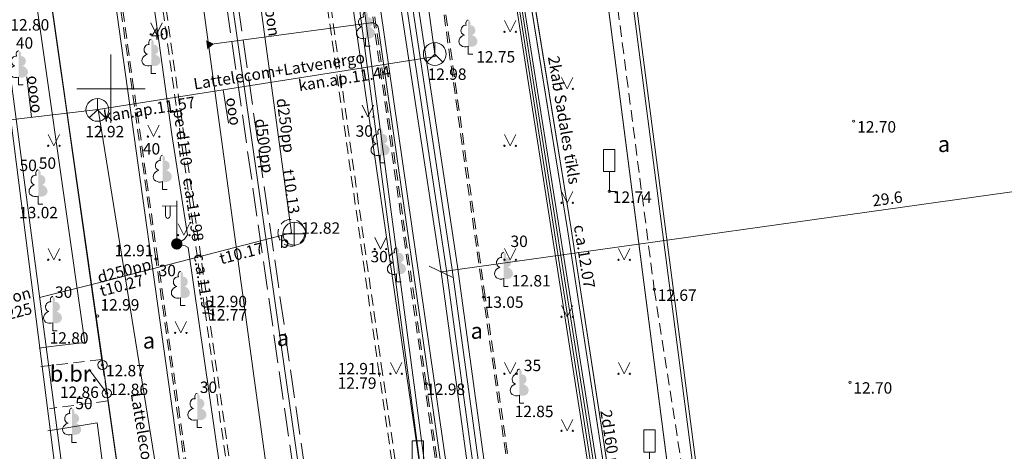
# Model space of a CAD drawing. Units: metres. Extents: x 508746 to 818345, y 213466 to 312759.
# Drawn here: x 509446 to 509489, y 312434 to 312453 of the extents above; entities that cross this region are included whole.
import ezdxf
from ezdxf.enums import TextEntityAlignment as Align

# ---------------------------------------------------------------- set-up
doc = ezdxf.new("R2010")
doc.units = ezdxf.units.M
doc.header["$MEASUREMENT"] = 0
doc.linetypes.add('ADTI_2', pattern=[0.75, 0.5, -0.25])
doc.linetypes.add('ADTI_3', pattern=[1.625, 1.25, -0.375])
for name, color, linetype, lineweight, true_color in [('APGR_SARK_####_####_#', 1, 'Continuous', 20, 0xff0000), ('APGS_ACRL_####_####_#', 7, 'ACRL', 9, 0xfe005e), ('APGS_ACRL_####_TKST_#', 7, 'Continuous', 9, 0xfe005e), ('APGS_ELEM_####_####_#', 7, 'Continuous', 9, 0xfe005e), ('APGS_VADP_ZSPR_####_#', 7, 'APGS_VADP_ZSPR', 9, 0xfe005e), ('APGS_VADP_ZSPR_####_I', 7, 'APGS_VADP_ZSPR', 9, 0xfe005e), ('CELI_CMAL_####_####_#', 7, 'ADTI_2', 9, 0xd200d2), ('CELI_CSEG_####_TKST_#', 7, 'Continuous', 9, 0xd200d2), ('CELI_ELEM_####_####_#', 2, 'Continuous', 9, 0xffff00), ('ELEK_ACRL_####_####_#', 7, 'ACRL', 9, 0x878700), ('ELEK_ACRL_####_TKST_#', 7, 'Continuous', 9, 0x878700), ('ELEK_ELEM_####_####_#', 30, 'Continuous', 9, 0xff7f00), ('ELEK_VADP_NEDR_####_#', 7, 'ELEK_VADP_NEDR', 9, 0xc0c0c0), ('ELEK_VADP_VSPR_####_#', 7, 'ELEK_VADP_VSPR', 9, 0xa0e000), ('ELEK_VADP_VSPR_####_I', 7, 'ELEK_VADP_VSPR', 9, 0xa0e000), ('ELEK_VADP_VSPR_TKST_I', 7, 'Continuous', 9, 0xa0e000), ('GAZE_VADP_VSP2_####_#', 1, 'GAZE_VADP_VSP2', 9, 0xff0000), ('GEOD_ELEM_####_####_#', 7, 'Continuous', 20, 0xff8c00), ('LKAN_VADP_PAST_####_I', 7, 'LKAN_VADP_PAST', 9, 0x965c00), ('LKAN_VADP_PAST_KONT_#', 7, 'ADTI_3', 9, 0x965c00), ('LKAN_VADP_PAST_TKST_I', 7, 'Continuous', 9, 0x965c00), ('NORB_ELEM_####_####_#', 7, 'Continuous', 9, 0xe1e100), ('NORB_ZOGS_BARJ_####_#', 7, 'Continuous', 9, 0xe1e100), ('NORB_ZOGS_ZMET_####_#', 7, 'NORB_ZOGS_ZMET', 9, 0xe1e100), ('RAMI_UZMR_####_####_#', 7, 'RAMI_UZMR', 9, 0xa500a5), ('RELJ_AATZ_####_TKST_#', 7, 'Continuous', 9, 0xffffff), ('RELJ_ELEM_####_####_#', 7, 'Continuous', 20, 0xffffff), ('SAKK_ELEM_####_####_#', 5, 'Continuous', 20, 0x0000ff), ('SAKK_ELEM_####_TKST_#', 5, 'Continuous', 9, 0x0000ff), ('SAKK_IZVK_####_TKST_#', 5, 'Continuous', 9, 0x0000ff), ('SAKK_KKAN_####_####_#', 5, 'SAKK_KKAN', 9, 0x0000ff), ('SAKK_KKAN_####_TKST_#', 5, 'Continuous', 9, 0x0000ff), ('SKAN_DETP_PAST_####_#', 7, 'ADTI_2', 9, 0xb46600), ('SKAN_ELEM_####_####_#', 7, 'Continuous', 9, 0xb46600), ('SKAN_ELEM_PAST_TKST_#', 7, 'Continuous', 9, 0xb46600), ('SKAN_VADP_PAST_####_#', 7, 'SKAN_VADP_PAST', 9, 0xb46600), ('SKAN_VADP_PAST_####_I', 7, 'SKAN_VADP_PAST', 9, 0xb46600), ('SKAN_VADP_PAST_TKST_#', 7, 'Continuous', 9, 0xb46600), ('SKAN_VADP_PAST_TKST_I', 7, 'Continuous', 9, 0xb46600), ('TERT_DIAM_####_TKST_#', 7, 'Continuous', 9, 0x00e100), ('TERT_ELEM_####_####_#', 7, 'Continuous', 9, 0x780000), ('TERT_KRND_####_####_#', 7, 'TERT_KRND', 9, 0x00f000)]:
    doc.layers.add(name, color=color, linetype=linetype, lineweight=lineweight, true_color=true_color)
for name, color, linetype, lineweight in [('Level 33', 7, 'Continuous', 9), ('ROBZ_PROJ_####_####_#', 4, 'ADTI_1', 20), ('ROBZ_UZMR_####_####_#', 4, 'Continuous', 20)]:
    doc.layers.add(name, color=color, linetype=linetype, lineweight=lineweight)
doc.styles.add('Tahoma_05_CB', font='tahoma.ttf', dxfattribs={"height": 0.5})
doc.styles.add('Tahoma_05_LB', font='tahoma.ttf', dxfattribs={"height": 0.5})
doc.styles.add('Tahoma_05_LT', font='tahoma.ttf', dxfattribs={"height": 0.5})
doc.styles.add('Tahoma_07_CC', font='tahoma.ttf', dxfattribs={"height": 0.7})
doc.linetypes.add('ACRL', pattern='A,-0.1,[1,dgnlstyle.shx,S=0.001587,R=0,X=0,Y=0],-0.1', length=0.2)
doc.linetypes.add('ADTI_1', pattern='A,0,-0.05,[108,_LV_TOPO_2012.shx,S=0.1,R=0,X=0,Y=0],-0.6', length=0.65)
doc.linetypes.add('APGS_VADP_ZSPR', pattern='A,2,-0.45,[108,_LV_TOPO_2012.shx,S=0.1,R=0,X=0,Y=0],-0.45,2', length=4.9)
doc.linetypes.add('ELEK_VADP_NEDR', pattern='A,0.1,-0.4,0.1,-0.4,0.1,-0.75,[108,_LV_TOPO_2012.shx,S=0.15,R=0,X=0,Y=0],-0.75,0.1,-0.4,0.1,-0.4', length=3.6)
doc.linetypes.add('ELEK_VADP_VSPR', pattern='A,2,-0.45,[108,_LV_TOPO_2012.shx,S=0.1,R=0,X=0,Y=0],-0.5,[108,_LV_TOPO_2012.shx,S=0.1,R=0,X=0,Y=0],-0.45,2', length=5.4)
doc.linetypes.add('GAZE_VADP_VSP2', pattern='A,1.6,-0.4,1.6,-0.4,1.6,-0.4,[122,_LV_TOPO_2012.shx,S=0,R=0,X=0,Y=0],-0.4,1.6,-0.4,1.6,-0.4', length=10.4)
doc.linetypes.add('LKAN_VADP_PAST', pattern='A,7.5,-0.5,[129,_LV_TOPO_2012.shx,S=0,R=0,X=0,Y=0],-0.5,7.5', length=16)
doc.linetypes.add('NORB_ZOGS_ZMET', pattern='A,1.55,[108,_LV_TOPO_2012.shx,S=0.4,R=0,X=0,Y=0],1.55', length=3.1)
doc.linetypes.add('RAMI_UZMR', pattern='A,2.5,-2.5,2.5,-2.5,[2,dgnlstyle.shx,S=0.032762,R=0,X=0,Y=0],-2.5', length=12.5)
doc.linetypes.add('SAKK_KKAN', pattern='A,5,-0.5,[139,_LV_TOPO_2012.shx,S=0,R=0,X=0,Y=0],-0.5,5', length=11)
doc.linetypes.add('SKAN_VADP_PAST', pattern='A,7.5,-0.3,[125,_LV_TOPO_2012.shx,S=0,R=0,X=0,Y=0],-0.3,7.5', length=15.6)
doc.linetypes.add('TERT_KRND', pattern='A,0,-0.2,[103,_LV_TOPO_2012.shx,S=0.4,R=0,X=0,Y=0],-1.25,[108,_LV_TOPO_2012.shx,S=0.15,R=0,X=0,Y=0],-1.05', length=2.5)

# ---------------------------------------------------------------- blocks, each defined once
blk = doc.blocks.new('PKT')
at = {"layer": 'RELJ_ELEM_####_####_#', "color": 7, "linetype": 'Continuous', "lineweight": 20, "ltscale": 2.8, "true_color": 0xffffff}
blk.add_circle((0, 0), 0.05, dxfattribs=at)
blk = doc.blocks.new('CZIME')
at = {"layer": 'CELI_ELEM_####_####_#', "color": 2, "linetype": 'Continuous', "lineweight": 9, "ltscale": 2.8, "true_color": 0xffff00}
for p, q in [((0.246, 1.847), (-0.254, 1.847)), ((-0.254, 0.878), (-0.254, 1.847)), ((0.246, 0.878), (0.246, 1.847)), ((0.246, 0.878), (-0.254, 0.878)), ((0, 0.878), (0, 0)), ((0, 0), (0.315, 0))]:
    blk.add_line(p, q, dxfattribs=at)
blk = doc.blocks.new('BARJST')
at = {"layer": 'NORB_ELEM_####_####_#', "color": 52, "linetype": 'Continuous', "lineweight": 9, "ltscale": 0.7, "true_color": 0xe1e100}
blk.add_circle((0, 0), 0.202, dxfattribs=at)
blk = doc.blocks.new('APLAMP')
at = {"layer": 'APGS_ELEM_####_####_#', "color": 240, "linetype": 'Continuous', "lineweight": 9, "ltscale": 0.7, "true_color": 0xfe005e}
for p, q in [((0, 0), (0, 1.883)), ((0, 1.667), (-0.635, 1.662)), ((-0.5, 1.663), (-0.5, 1.271)), ((-0.29, 1.665), (-0.29, 1.271))]:
    blk.add_line(p, q, dxfattribs=at)
blk.add_circle((0, 0), 0.09, dxfattribs=at)
at = {"layer": 'APGS_ELEM_####_####_#', "color": 240, "linetype": 'Continuous', "lineweight": 9, "ltscale": 0.7, "true_color": 0xfe005e, "extrusion": (0, 0, -1)}
blk.add_ellipse((-0.395, 1.271), major_axis=(0, -0.151), ratio=0.695971, start_param=4.712389, end_param=7.853982, dxfattribs=at)
blk = doc.blocks.new('APGMST')
at = {"layer": 'APGS_ELEM_####_####_#', "linetype": 'Continuous', "lineweight": 9, "ltscale": 0.7, "true_color": 0xfe005e}
h = blk.add_hatch(color=240, dxfattribs=at)
edge = h.paths.add_edge_path()
edge.add_arc((0, 0), 0.25, 0, 360)
blk = doc.blocks.new('LAPUKO_1')
at = {"layer": 'TERT_ELEM_####_####_#', "linetype": 'Continuous', "lineweight": 9, "ltscale": 0.7}
h = blk.add_hatch(color=92, dxfattribs=at)
edge = h.paths.add_edge_path()
edge.add_line((0, 1.5), (0, 0.347))
edge.add_ellipse((0.09, 0.593), major_axis=(-0.307, 0.095), ratio=0.814445, start_angle=87.7296, end_angle=270)
edge.add_ellipse((0.128, 1.055), major_axis=(0.039, -0.212), ratio=0.861323, start_angle=0, end_angle=180)
edge.add_line((0.09, 1.268), (0.089, 1.269))
edge.add_ellipse((0, 1.35), major_axis=(0, -0.15), ratio=0.707107, start_angle=57.0494, end_angle=179.7836)
at = {"layer": 'TERT_ELEM_####_####_#', "color": 92, "linetype": 'Continuous', "lineweight": 9, "ltscale": 0.7}
for p, q in [((0, 0.347), (0, 0)), ((0, 0), (0.2, 0))]:
    blk.add_line(p, q, dxfattribs=at)
at = {"layer": 'TERT_ELEM_####_####_#', "color": 92, "linetype": 'Continuous', "lineweight": 9, "ltscale": 0.7, "extrusion": (0, 0, -1)}
for centre, major_axis, ratio, start_param, end_param in [((0, 1.35), (0, -0.15), 0.707107, 0.995701, 3.137816), ((-0.128, 1.055), (-0.039, -0.212), 0.861323, 0, 3.141593)]:
    blk.add_ellipse(centre, major_axis=major_axis, ratio=ratio, start_param=start_param, end_param=end_param, dxfattribs=at)
at = {"layer": 'TERT_ELEM_####_####_#', "color": 92, "linetype": 'Continuous', "lineweight": 9, "ltscale": 0.7}
blk.add_ellipse((-0.09, 0.593), major_axis=(0.307, 0.095), ratio=0.814445, start_param=1.570796, end_param=4.752015, dxfattribs=at)
blk = doc.blocks.new('MAURS')
at = {"layer": 'TERT_ELEM_####_####_#', "color": 92, "linetype": 'Continuous', "lineweight": 9, "ltscale": 0.7}
for p, q in [((-0.25, 0.5), (0, 0)), ((0, 0), (0.25, 0.5))]:
    blk.add_line(p, q, dxfattribs=at)
for centre, radius in [((-0.25, 0), 0.028), ((0.25, 0), 0.0263)]:
    blk.add_circle(centre, radius, dxfattribs=at)
blk = doc.blocks.new('MAURS_1')
at = {"layer": 'TERT_ELEM_####_####_#', "color": 92, "linetype": 'Continuous', "lineweight": 9, "ltscale": 0.7}
for p, q in [((-0.25, 0.5), (0, 0)), ((0, 0), (0.25, 0.5))]:
    blk.add_line(p, q, dxfattribs=at)
for centre, radius in [((-0.25, 0), 0.028), ((0.25, 0), 0.0263)]:
    blk.add_circle(centre, radius, dxfattribs=at)
blk = doc.blocks.new('CZIME_1')
at = {"layer": 'CELI_ELEM_####_####_#', "color": 2, "linetype": 'Continuous', "lineweight": 9, "ltscale": 0.7, "true_color": 0xffff00}
for p, q in [((0.246, 1.847), (-0.254, 1.847)), ((-0.254, 0.878), (-0.254, 1.847)), ((0.246, 0.878), (0.246, 1.847)), ((0.246, 0.878), (-0.254, 0.878)), ((0, 0.878), (0, 0)), ((0, 0), (0.315, 0))]:
    blk.add_line(p, q, dxfattribs=at)
blk = doc.blocks.new('KNAKA_1')
at = {"layer": 'SKAN_ELEM_####_####_#', "color": 32, "linetype": 'Continuous', "lineweight": 20, "ltscale": 0.7, "true_color": 0xb46600}
for p, q in [((0, -0.5), (0, 0.5)), ((-0.5, 0), (0.5, 0))]:
    blk.add_line(p, q, dxfattribs=at)
blk.add_circle((0, 0), 0.5, dxfattribs=at)
blk = doc.blocks.new('SKAKA')
at = {"layer": 'SAKK_ELEM_####_####_#', "color": 5, "linetype": 'Continuous', "lineweight": 20, "ltscale": 0.7, "true_color": 0x0000ff}
blk.add_line((0, 0), (0.354, -0.354), dxfattribs=at)
blk.add_lwpolyline([(0, 0.5), (0, 0), (-0.354, -0.354)], dxfattribs=at)
blk.add_circle((0, 0), 0.5, dxfattribs=at)
blk = doc.blocks.new('PKT_1')
at = {"layer": 'RELJ_ELEM_####_####_#', "color": 7, "linetype": 'Continuous', "lineweight": 20, "ltscale": 0.7, "true_color": 0xffffff}
blk.add_circle((0, 0), 0.05, dxfattribs=at)
blk = doc.blocks.new('PKT_2')
at = {"layer": 'RELJ_ELEM_####_####_#', "color": 7, "linetype": 'Continuous', "lineweight": 20, "ltscale": 0.7, "true_color": 0xffffff}
blk.add_circle((0, 0), 0.05, dxfattribs=at)
blk = doc.blocks.new('PKT_3')
at = {"layer": 'RELJ_ELEM_####_####_#', "color": 7, "linetype": 'Continuous', "lineweight": 20, "ltscale": 0.7, "true_color": 0xffffff}
blk.add_circle((0, 0), 0.05, dxfattribs=at)
blk = doc.blocks.new('KRUSTS')
at = {"layer": 'GEOD_ELEM_####_####_#', "color": 7, "linetype": 'Continuous', "lineweight": 9, "ltscale": 0.7, "true_color": 0xffffff}
for p, q in [((0, 1.5), (0, 0)), ((-1.5, 0), (0, 0)), ((0, 0), (0, -1.5)), ((0, 0), (1.5, 0))]:
    blk.add_line(p, q, dxfattribs=at)
blk = doc.blocks.new('ELVGUZM')
at = {"layer": 'ELEK_ELEM_####_####_#', "color": 62, "linetype": 'Continuous', "lineweight": 9, "ltscale": 0.7, "true_color": 0xa0e000}
blk.add_solid([(0.105, 0.2), (0.105, -0.2), (-0.215, 0)], dxfattribs=at)

msp = doc.modelspace()

# ---------------------------------------------------------------- linework, layer by layer
at = {"layer": 'APGR_SARK_####_####_#', "linetype": 'Continuous'}
for p, q in [((509441.171, 312497.353), (509452.683, 312416.627)), ((509469.688, 312469.939), (509502.63, 312214.741))]:
    msp.add_line(p, q, dxfattribs=at)
at = {"layer": 'APGS_ACRL_####_####_#', "flags": 128}
for points in [[(509452.885, 312443.195), (509453.222, 312443.4), (509453.352, 312443.588), (509452.675, 312447.994), (509451.245, 312458.226), (509450.203, 312465.353)], [(509456.274, 312419.534), (509456.568, 312419.859), (509456.662, 312420.333), (509455.837, 312426.285), (509454.786, 312433.303), (509453.377, 312443.039), (509453.25, 312443.116), (509452.885, 312443.195)]]:
    msp.add_lwpolyline(points, dxfattribs=at)
at = {"layer": 'APGS_VADP_ZSPR_####_#', "linetype": 'APGS_VADP_ZSPR'}
for p, q in [((509459.186, 312466.388), (509470.46, 312381.572)), ((509459.385, 312466.406), (509475.882, 312342.323))]:
    msp.add_line(p, q, dxfattribs=at)
at = {"layer": 'APGS_VADP_ZSPR_####_I', "linetype": 'APGS_VADP_ZSPR'}
for points in [[(509452.885, 312443.195), (509453.222, 312443.4), (509453.352, 312443.588), (509452.675, 312447.994), (509451.245, 312458.226), (509450.203, 312465.353)], [(509456.274, 312419.534), (509456.568, 312419.859), (509456.662, 312420.333), (509455.837, 312426.285), (509454.786, 312433.303), (509453.377, 312443.039), (509453.25, 312443.116), (509452.885, 312443.195)]]:
    msp.add_lwpolyline(points, dxfattribs=at)
at = {"layer": 'CELI_CMAL_####_####_#', "linetype": 'ADTI_2'}
for p, q in [((509449.591, 312438.131), (509446.929, 312437.812)), ((509449.863, 312436.311), (509447.298, 312435.968))]:
    msp.add_line(p, q, dxfattribs=at)
for points in [[(509463.961, 312423.304), (509461.908, 312437.517), (509459.113, 312457.303), (509457.305, 312470.212), (509457.242, 312471.184), (509457.274, 312472.153), (509457.438, 312473.112), (509457.696, 312474.066), (509457.951, 312474.829), (509458.457, 312475.633), (509459.037, 312476.305), (509459.742, 312477.001), (509460.46, 312477.663), (509461.075, 312478.139), (509461.917, 312478.551), (509463.85, 312479.013), (509465.374, 312479.32)], [(509448.67, 312479.051), (509451.339, 312460.161), (509454.112, 312440.314), (509457.027, 312419.606), (509456.97, 312418.636), (509456.778, 312417.699), (509456.399, 312416.809), (509456.028, 312416.123), (509455.415, 312415.379), (509454.916, 312414.899), (509454.083, 312414.406), (509453.208, 312413.971), (509452.304, 312413.673), (509451.374, 312413.5), (509449.852, 312413.274)], [(509471.21, 312416.994), (509470.264, 312420.633), (509470.11, 312421.163), (509469.954, 312421.584), (509469.581, 312422.464), (509468.962, 312424.408), (509468.491, 312426.377), (509468.257, 312427.308), (509466.329, 312440.86), (509464.113, 312456.734), (509462.297, 312469.597), (509461.047, 312478.118)], [(509471.293, 312416.991), (509470.341, 312420.654), (509470.186, 312421.188), (509470.028, 312421.614), (509469.656, 312422.492), (509469.039, 312424.429), (509468.569, 312426.396), (509468.336, 312427.323), (509466.408, 312440.871), (509464.192, 312456.745), (509462.376, 312469.608), (509461.121, 312478.162)], [(509456.304, 312424.743), (509455.087, 312424.593), (509454.821, 312424.597), (509454.636, 312424.715), (509454.498, 312424.919), (509454.402, 312425.144), (509451.97, 312442.537), (509449.529, 312459.909), (509447.065, 312477.326)], [(509456.293, 312424.822), (509455.083, 312424.673), (509454.845, 312424.677), (509454.693, 312424.774), (509454.569, 312424.957), (509454.48, 312425.166), (509452.049, 312442.548), (509449.608, 312459.92), (509447.145, 312477.336)], [(509449.161, 312476.651), (509451.488, 312460.182), (509454.261, 312440.335), (509457.178, 312419.612), (509457.119, 312418.616), (509456.922, 312417.654), (509456.534, 312416.744), (509456.153, 312416.039), (509455.525, 312415.277), (509455.007, 312414.779), (509454.155, 312414.274), (509453.265, 312413.832), (509452.341, 312413.527), (509451.399, 312413.352), (509449.889, 312413.128)], [(509463.628, 312425.61), (509464.291, 312425.713), (509464.525, 312425.784), (509464.725, 312425.892), (509464.913, 312426.047), (509465.03, 312426.222), (509465.124, 312426.389), (509465.182, 312426.565), (509465.203, 312426.779), (509465.185, 312426.964), (509465.18, 312427.137), (509463.742, 312437.058), (509460.959, 312456.889), (509459.15, 312469.755), (509458.363, 312475.483)], [(509463.639, 312425.531), (509464.309, 312425.635), (509464.556, 312425.71), (509464.77, 312425.825), (509464.973, 312425.993), (509465.098, 312426.18), (509465.198, 312426.356), (509465.261, 312426.549), (509465.283, 312426.779), (509465.265, 312426.969), (509465.26, 312427.144), (509463.821, 312437.069), (509461.038, 312456.9), (509459.229, 312469.766), (509458.429, 312475.588)], [(509474.477, 312417.035), (509472.502, 312416.791), (509470.276, 312416.882), (509469.529, 312417.035), (509468.566, 312417.344), (509467.678, 312417.781), (509466.842, 312418.32), (509466.082, 312418.964), (509465.414, 312419.708), (509464.845, 312420.527), (509464.394, 312421.37), (509464.025, 312422.308), (509463.813, 312423.277), (509461.76, 312437.496), (509458.964, 312457.282), (509457.156, 312470.197), (509457.092, 312471.182), (509457.124, 312472.168), (509457.291, 312473.144), (509457.552, 312474.109), (509457.814, 312474.894)], [(509470.166, 312467.462), (509471.741, 312457.242), (509473.819, 312441.198), (509475.147, 312432.681), (509475.241, 312428.08), (509475.357, 312425.111)], [(509449.625, 312437.886), (509449.816, 312436.643)]]:
    msp.add_lwpolyline(points, dxfattribs=at)
at = {"layer": 'ELEK_ACRL_####_####_#'}
for p, q in [((509468, 312456.253), (509470.008, 312443.826)), ((509468.164, 312456.284), (509470.173, 312443.852)), ((509470.008, 312443.826), (509472.469, 312427.795)), ((509470.173, 312443.852), (509472.634, 312427.82))]:
    msp.add_line(p, q, dxfattribs=at)
at = {"layer": 'ELEK_VADP_NEDR_####_#', "linetype": 'ELEK_VADP_NEDR'}
for p, q in [((509471.08, 312467.622), (509479.355, 312403.944)), ((509454.304, 312451.941), (509461.399, 312452.894)), ((509461.735, 312452.639), (509472.549, 312376.931))]:
    msp.add_line(p, q, dxfattribs=at)
for points in [[(509467.69, 312405.008), (509460.124, 312456.938)], [(509469.709, 312408.931), (509466.637, 312427.909), (509464.693, 312442.136), (509462.937, 312453.764)]]:
    msp.add_lwpolyline(points, dxfattribs=at)
at = {"layer": 'ELEK_VADP_NEDR_####_#', "linetype": 'ELEK_VADP_NEDR', "extrusion": (0, 0, -1)}
msp.add_arc((-509461.439, 312452.597), 0.3, 82.3467, 171.7846, dxfattribs=at)
at = {"layer": 'ELEK_VADP_VSPR_####_#', "linetype": 'ELEK_VADP_VSPR'}
for p, q in [((509471.212, 312467.645), (509479.517, 312403.865)), ((509448.613, 312465.152), (509453.58, 312429.5)), ((509461.799, 312453.6), (509469.372, 312401.149))]:
    msp.add_line(p, q, dxfattribs=at)
for points in [[(509473.394, 312392.249), (509473.321, 312394.761), (509473.685, 312400.904), (509473.622, 312403.918), (509472.251, 312424.954), (509466.569, 312461.392), (509463.215, 312466.768)], [(509463.308, 312466.826), (509466.668, 312461.406), (509472.383, 312424.972), (509473.754, 312403.938), (509473.817, 312400.922), (509473.452, 312394.779)], [(509463.401, 312466.884), (509466.767, 312461.42), (509472.516, 312424.991), (509473.886, 312403.959), (509473.949, 312400.94), (509473.585, 312394.797)], [(509473.691, 312392.289), (509473.717, 312394.814), (509474.081, 312400.958), (509474.017, 312403.979), (509472.648, 312425.009), (509466.866, 312461.434), (509463.495, 312466.942)], [(509448.133, 312428.735), (509444.732, 312455.432)], [(509469.462, 312408.893), (509466.39, 312427.872), (509464.469, 312441.97), (509462.525, 312454.819)], [(509470.005, 312408.977), (509466.884, 312427.946), (509464.941, 312442.171), (509463.184, 312453.801)], [(509470.203, 312409.007), (509467.131, 312427.983), (509465.188, 312442.207), (509463.432, 312453.838)]]:
    msp.add_lwpolyline(points, dxfattribs=at)
at = {"layer": 'ELEK_VADP_VSPR_####_I', "linetype": 'ELEK_VADP_VSPR'}
for points in [[(509465.705, 312466.966), (509468, 312456.253), (509470.008, 312443.826), (509472.469, 312427.795), (509472.956, 312425.375), (509474.452, 312403.063), (509474.344, 312399.801), (509474.081, 312394.6), (509474.194, 312390.811), (509476.147, 312378.064), (509476.226, 312377.465), (509478.539, 312361.021), (509480.739, 312345.732), (509482.959, 312330.715), (509483.21, 312327.258), (509483.724, 312319.489), (509484.502, 312310.434), (509484.447, 312309.938), (509484.934, 312303.381), (509485.778, 312293.027), (509487.74, 312278.608), (509487.99, 312276.721)], [(509465.918, 312466.962), (509468.164, 312456.284), (509470.173, 312443.852), (509472.634, 312427.82), (509473.084, 312425.542), (509474.599, 312403.074), (509474.536, 312399.598), (509474.279, 312394.627), (509474.386, 312390.839), (509476.346, 312378.09), (509476.424, 312377.491), (509478.73, 312361.049), (509480.931, 312345.759), (509483.058, 312330.728), (509483.408, 312327.284), (509483.923, 312319.514), (509484.7, 312310.473), (509484.646, 312309.962), (509485.034, 312303.393), (509485.9, 312293.044), (509487.928, 312278.633), (509488.178, 312276.75)]]:
    msp.add_lwpolyline(points, dxfattribs=at)
at = {"layer": 'GAZE_VADP_VSP2_####_#', "linetype": 'GAZE_VADP_VSP2'}
msp.add_line((509459.987, 312410.025), (509450.558, 312479.31), dxfattribs=at)
at = {"layer": 'Level 33', "color": 7, "linetype": 'Continuous', "lineweight": 9}
for p, q in [((509464.469, 312441.97), (509493.782, 312446.077)), ((509463.954, 312442.212), (509464.984, 312441.727))]:
    msp.add_line(p, q, dxfattribs=at)
at = {"layer": 'LKAN_VADP_PAST_####_I', "linetype": 'LKAN_VADP_PAST'}
msp.add_line((509458.724, 312429.968), (509453.057, 312469.477), dxfattribs=at)
at = {"layer": 'LKAN_VADP_PAST_KONT_#', "linetype": 'ADTI_3'}
for p, q in [((509458.476, 312429.933), (509452.809, 312469.442)), ((509458.971, 312430.003), (509453.304, 312469.512))]:
    msp.add_line(p, q, dxfattribs=at)
at = {"layer": 'NORB_ZOGS_BARJ_####_#', "linetype": 'Continuous'}
msp.add_line((509449.816, 312436.643), (509449.023, 312437.706), dxfattribs=at)
at = {"layer": 'NORB_ZOGS_ZMET_####_#', "linetype": 'NORB_ZOGS_ZMET'}
for points in [[(509445.778, 312465.102), (509447.485, 312453.111), (509449.625, 312437.886)], [(509449.816, 312436.643), (509452.648, 312416.823), (509449.975, 312416.414)]]:
    msp.add_lwpolyline(points, dxfattribs=at)
at = {"layer": 'RAMI_UZMR_####_####_#', "flags": 128}
msp.add_lwpolyline([(509762.325, 312267.757), (509759.465, 312290.168), (509756.167, 312312.464), (509753.171, 312331.319), (509745.712, 312377.328), (509741.249, 312404.895), (509739.323, 312419.882), (509738.725, 312425.7), (509738.118, 312434.403), (509737.47, 312443.402), (509735.879, 312443.311), (509735.127, 312443.359), (509732.659, 312458.979), (509729.06, 312481.591), (509725.515, 312503.994), (509722.577, 312522.314), (509719.077, 312544.678), (509715.256, 312568.248), (509710.533, 312593.838), (509707.766, 312606.771), (509705.499, 312616.292), (509699.166, 312639.833), (509693.225, 312659.016), (509687.303, 312676.61), (509680.84, 312694.93), (509672.619, 312718.147), (509668.227, 312730.433), (509662, 312750.364), (509658.967, 312749.267), (509637.25, 312743), (509609.788, 312736.612), (509601.943, 312734.713), (509599.889, 312734.04), (509586.481, 312732.498), (509584.474, 312731.955), (509582.372, 312731.209), (509581.361, 312731.063), (509575.605, 312730.391), (509574.031, 312729.972), (509588.876, 312635.4), (509593.169, 312607.136), (509592.581, 312598.467), (509592.318, 312596.577), (509576.764, 312594.524), (509560.536, 312592.217), (509562.125, 312585.345), (509563.255, 312583.971), (509565.822, 312565.134), (509565.128, 312564.538), (509565.776, 312561.357), (509566.533, 312560.518), (509568.382, 312547.131), (509571.037, 312527.33), (509571.731, 312521.053), (509572.041, 312519.93), (509573.651, 312507.95), (509573.288, 312506.906), (509572.453, 312506.154), (509563.281, 312496.646), (509524.352, 312491.766), (509500.04, 312487.152), (509475.759, 312482.769), (509443.886, 312478.394), (509445.299, 312468.405), (509443.123, 312468.152), (509444.888, 312455.793), (509449.588, 312420.257), (509449.617, 312420.056), (509449.969, 312417.821), (509449.989, 312413.341), (509452.31, 312396.46), (509452.987, 312384.509), (509453.544, 312376.147), (509456.392, 312354.337), (509460.907, 312321.988), (509464.535, 312296.166), (509471.038, 312246.539), (509473.489, 312207.502), (509474.627, 312195.115), (509470.355, 312181.053), (509486.481, 312177.191), (509492.801, 312174.539), (509496.471, 312173.748), (509539.819, 312163.645), (509541.043, 312163.623), (509629.45, 312141.631)], dxfattribs=at)
at = {"layer": 'ROBZ_PROJ_####_####_#', "linetype": 'ADTI_1'}
msp.add_lwpolyline([(509467.741, 312508.121), (509472.981, 312470.382), (509469.688, 312469.939), (509505.926, 312189.209), (509480.552, 312195.636), (509472.94, 312248.15), (509464.204, 312311.347), (509458.089, 312355.975), (509458.296, 312356.008), (509455.57, 312376.02), (509454.883, 312380.972), (509452.25, 312399.97), (509452.683, 312416.627), (509441.171, 312497.353), (509440.129, 312504.663)], dxfattribs=at)
at = {"layer": 'ROBZ_UZMR_####_####_#', "linetype": 'Continuous'}
msp.add_lwpolyline([(509653.541, 312152.246), (509641.36, 312155.13), (509616.787, 312160.95), (509505.926, 312189.209), (509469.688, 312469.939), (509472.981, 312470.382), (509596.954, 312486.835), (509583.214, 312581.498)], dxfattribs=at)
at = {"layer": 'SAKK_IZVK_####_TKST_#', "linetype": 'Continuous'}
for p, q in [((509446.304, 312450.525), (509446.51, 312448.752)), ((509454.924, 312449.958), (509455.155, 312448.491))]:
    msp.add_line(p, q, dxfattribs=at)
at = {"layer": 'SAKK_KKAN_####_####_#', "linetype": 'SAKK_KKAN'}
msp.add_line((509464.208, 312451.422), (509460.273, 312480.643), dxfattribs=at)
for points in [[(509449.434, 312449.093), (509464.208, 312451.422)], [(509449.434, 312449.093), (509456.44, 312405.699)]]:
    msp.add_lwpolyline(points, dxfattribs=at)
at = {"layer": 'SAKK_KKAN_####_####_#', "linetype": 'SAKK_KKAN', "flags": 128}
msp.add_lwpolyline([(509449.434, 312449.093), (509445.586, 312448.645)], dxfattribs=at)
at = {"layer": 'SKAN_DETP_PAST_####_#', "linetype": 'ADTI_2'}
msp.add_circle((509457.909, 312443.685), 0.587, dxfattribs=at)
at = {"layer": 'SKAN_VADP_PAST_####_#', "linetype": 'SKAN_VADP_PAST'}
msp.add_line((509449.279, 312441.441), (509446.865, 312440.844), dxfattribs=at)
at = {"layer": 'SKAN_VADP_PAST_####_I', "linetype": 'SKAN_VADP_PAST'}
for points in [[(509457.909, 312443.685), (509455.352, 312462.52)], [(509449.279, 312441.441), (509457.909, 312443.685)]]:
    msp.add_lwpolyline(points, dxfattribs=at)
at = {"layer": 'TERT_KRND_####_####_#', "linetype": 'TERT_KRND', "flags": 128}
for points in [[(509447.359, 312438.689), (509448.851, 312438.873), (509446.154, 312457.864), (509445.745, 312460.751)], [(509446.846, 312438.626), (509447.359, 312438.689)], [(509451.718, 312417.715), (509449.401, 312435.35), (509447.708, 312435.076)], [(509447.708, 312435.076), (509447.238, 312434.999)]]:
    msp.add_lwpolyline(points, dxfattribs=at)

# ---------------------------------------------------------------- block references
at = {"layer": 'APGS_ELEM_####_####_#', "color": 240, "linetype": 'Continuous', "lineweight": 9, "ltscale": 0.7, "true_color": 0xfe005e}
for name in ['APLAMP', 'APGMST']:
    msp.add_blockref(name, (509452.885, 312443.195), dxfattribs=at)
at = {"layer": 'CELI_ELEM_####_####_#', "color": 2, "linetype": 'Continuous', "lineweight": 9, "ltscale": 2.8, "true_color": 0xffff00}
for p in [(509471.849, 312445.496), (509473.611, 312433.187)]:
    msp.add_blockref('CZIME', p, dxfattribs=at)
at = {"layer": 'CELI_ELEM_####_####_#', "color": 2, "linetype": 'Continuous', "lineweight": 9, "ltscale": 0.7, "true_color": 0xffff00}
msp.add_blockref('CZIME_1', (509463.459, 312432.715), dxfattribs=at)
at = {"layer": 'ELEK_ELEM_####_####_#', "color": 62, "linetype": 'Continuous', "lineweight": 9, "ltscale": 0.7, "true_color": 0xa0e000, "rotation": 187.6533140288888}
msp.add_blockref('ELVGUZM', (509454.304, 312451.941), dxfattribs=at)
at = {"layer": 'GEOD_ELEM_####_####_#', "color": 7, "linetype": 'Continuous', "lineweight": 9, "ltscale": 0.7, "true_color": 0xffffff}
msp.add_blockref('KRUSTS', (509450, 312450), dxfattribs=at)
at = {"layer": 'NORB_ELEM_####_####_#', "color": 52, "linetype": 'Continuous', "lineweight": 9, "ltscale": 0.7, "true_color": 0xe1e100}
for p in [(509449.625, 312437.886), (509449.816, 312436.643)]:
    msp.add_blockref('BARJST', p, dxfattribs=at)
at = {"layer": 'RELJ_ELEM_####_####_#', "color": 7, "linetype": 'Continuous', "lineweight": 20, "ltscale": 0.7, "true_color": 0xffffff}
for name, p in [('PKT_2', (509482.562, 312448.58)), ('PKT_2', (509473.819, 312441.198)), ('PKT_2', (509449.42, 312440.039)), ('PKT_2', (509449.625, 312437.886)), ('PKT_1', (509482.394, 312437.128)), ('PKT_2', (509449.816, 312436.643))]:
    msp.add_blockref(name, p, dxfattribs=at)
at = {"layer": 'RELJ_ELEM_####_####_#', "color": 7, "linetype": 'Continuous', "lineweight": 20, "ltscale": 2.8, "true_color": 0xffffff}
msp.add_blockref('PKT', (509471.849, 312445.496), dxfattribs=at)
at = {"layer": 'RELJ_ELEM_####_####_#', "color": 7, "linetype": 'Continuous', "lineweight": 20, "ltscale": 0.7, "true_color": 0xffffff}
for name, p, rotation in [('PKT_2', (509451.97, 312442.537), 97.99821517186471), ('PKT_3', (509466.329, 312440.86), 97.94709459264163), ('PKT_2', (509454.261, 312440.335), 277.9538106925164), ('PKT_3', (509461.76, 312437.496), 98.04332626794422), ('PKT_2', (509463.821, 312437.069), 97.98848171861675)]:
    msp.add_blockref(name, p, dxfattribs=dict(at, rotation=rotation))
at = {"layer": 'SAKK_ELEM_####_####_#', "color": 5, "linetype": 'Continuous', "lineweight": 20, "ltscale": 0.7, "true_color": 0x0000ff}
for p in [(509464.198, 312451.525), (509449.405, 312449.075)]:
    msp.add_blockref('SKAKA', p, dxfattribs=at)
at = {"layer": 'SKAN_ELEM_####_####_#', "color": 32, "linetype": 'Continuous', "lineweight": 20, "ltscale": 0.7, "true_color": 0xb46600}
msp.add_blockref('KNAKA_1', (509458.038, 312443.642), dxfattribs=at)
at = {"layer": 'TERT_ELEM_####_####_#', "color": 92, "linetype": 'Continuous', "lineweight": 9, "ltscale": 0.7, "true_color": 0x00e100}
for name, p in [('LAPUKO_1', (509461.165, 312451.875)), ('MAURS', (509451.993, 312452.388)), ('LAPUKO_1', (509465.659, 312451.516)), ('MAURS_1', (509467.5, 312452.5)), ('LAPUKO_1', (509451.763, 312450.672)), ('LAPUKO_1', (509445.953, 312450.167)), ('MAURS_1', (509470, 312450)), ('MAURS_1', (509461.261, 312448.775)), ('MAURS', (509451.87, 312447.902)), ('LAPUKO_1', (509461.809, 312446.746)), ('MAURS_1', (509447.5, 312447.5)), ('MAURS_1', (509467.5, 312447.5)), ('LAPUKO_1', (509452.262, 312445.581)), ('LAPUKO_1', (509446.813, 312444.946)), ('MAURS_1', (509470, 312445)), ('MAURS', (509453.196, 312443.581)), ('MAURS_1', (509461.812, 312442.972)), ('MAURS_1', (509447.5, 312442.5)), ('LAPUKO_1', (509462.525, 312441.53)), ('MAURS_1', (509467.5, 312442.5)), ('MAURS_1', (509472.5, 312442.5)), ('LAPUKO_1', (509467.219, 312441.328)), ('LAPUKO_1', (509453.054, 312440.488)), ('LAPUKO_1', (509447.447, 312439.387)), ('MAURS_1', (509470, 312440)), ('MAURS', (509453.063, 312439.289)), ('MAURS_1', (509462.5, 312437.5)), ('MAURS_1', (509467.5, 312437.5)), ('LAPUKO_1', (509467.906, 312436.208)), ('MAURS_1', (509472.5, 312437.5)), ('LAPUKO_1', (509453.781, 312435.138)), ('LAPUKO_1', (509448.287, 312434.49)), ('MAURS_1', (509470, 312435))]:
    msp.add_blockref(name, p, dxfattribs=at)

# ---------------------------------------------------------------- texts
at = {"layer": 'APGS_ACRL_####_TKST_#', "char_height": 0.5, "attachment_point": 8, "line_spacing_factor": 0.6, "style": 'Tahoma_05_CB'}
for s, insert, rotation in [('pe d110', (509452.747, 312447.818), 277.956), ('c.a.11.98', (509453.211, 312444.643), 278.7387), ('c.a.11.97', (509453.68, 312441.318), 278.5593)]:
    msp.add_mtext(s, dxfattribs=dict(at, insert=insert, rotation=rotation))
at = {"layer": 'CELI_CSEG_####_TKST_#', "style": 'Tahoma_07_CC'}
for p in [(509466.037, 312439.383), (509451.665, 312438.955), (509457.54, 312439.068)]:
    msp.add_text('a', height=0.7, dxfattribs=at).set_placement(p, align=Align.MIDDLE_CENTER)
at = {"layer": 'CELI_CSEG_####_TKST_#', "char_height": 0.7, "attachment_point": 5, "line_spacing_factor": 0.6, "style": 'Tahoma_07_CC'}
for s, insert in [('a', (509486.522, 312447.486)), ('b.br.', (509448.36, 312437.414))]:
    msp.add_mtext(s, dxfattribs=dict(at, insert=insert))
at = {"layer": 'ELEK_ACRL_####_TKST_#', "char_height": 0.5, "attachment_point": 8, "line_spacing_factor": 0.6, "style": 'Tahoma_05_CB'}
for s, insert, rotation in [('c.a.12.07', (509470.358, 312442.58), 279.1795), ('2d160 pl', (509471.503, 312434.51), 278.7264)]:
    msp.add_mtext(s, dxfattribs=dict(at, insert=insert, rotation=rotation))
at = {"layer": 'ELEK_VADP_VSPR_TKST_I', "style": 'Tahoma_05_CB'}
msp.add_text('2kab Sadales tīkls', height=0.5, rotation=279.4048, dxfattribs=at).set_placement((509469.618, 312448.589), align=Align.CENTER)
at = {"layer": 'Level 33', "color": 7, "linetype": 'Continuous', "lineweight": 9, "insert": (509484.093, 312444.774), "char_height": 0.5, "attachment_point": 8, "rotation": 7.9755, "line_spacing_factor": 0.6, "style": 'Tahoma_05_CB'}
msp.add_mtext('29.6', dxfattribs=at)
at = {"layer": 'LKAN_VADP_PAST_TKST_I', "insert": (509456.325, 312447.443), "char_height": 0.5, "attachment_point": 8, "rotation": 278.1626, "line_spacing_factor": 0.6, "style": 'Tahoma_05_CB'}
msp.add_mtext('d500pp', dxfattribs=at)
at = {"layer": 'RELJ_AATZ_####_TKST_#', "char_height": 0.5, "attachment_point": 1, "line_spacing_factor": 0.6, "style": 'Tahoma_05_LT'}
for s, insert in [(' 12.80', (509445.437, 312453.056)), (' 12.75', (509465.864, 312451.652)), (' 12.70', (509482.562, 312448.58)), (' 12.74', (509471.849, 312445.496)), (' 13.02', (509445.819, 312444.819)), ('12.91', (509450.156, 312443.156)), (' 12.81', (509467.419, 312441.828)), (' 12.67', (509473.819, 312441.198)), ('12.99', (509449.541, 312440.772)), ('12.90', (509454.259, 312440.92)), ('13.05', (509466.383, 312440.891)), ('12.77', (509454.261, 312440.335)), (' 12.80', (509447.158, 312439.319)), (' 12.87', (509449.625, 312437.886)), ('12.91', (509459.94, 312437.974)), ('12.79', (509459.938, 312437.339)), (' 12.86', (509447.61, 312436.939)), (' 12.86', (509449.766, 312437.066)), ('12.98', (509463.821, 312437.069)), (' 12.70', (509482.394, 312437.128)), (' 12.85', (509467.545, 312436.097))]:
    msp.add_mtext(s, dxfattribs=dict(at, insert=insert))
at = {"layer": 'SAKK_ELEM_####_TKST_#', "style": 'Tahoma_05_LB'}
for s, p in [('  12.98', (509463.577, 312450.391)), ('  12.92', (509448.572, 312447.872))]:
    msp.add_text(s, height=0.5, dxfattribs=at).set_placement(p)
at = {"layer": 'SAKK_IZVK_####_TKST_#', "char_height": 0.5, "attachment_point": 7, "line_spacing_factor": 0.6, "style": 'Tahoma_05_LB'}
for s, insert, rotation in [('oooo', (509446.173, 312450.537), 276.6454), ('ooo', (509454.878, 312449.557), 278.9585)]:
    msp.add_mtext(s, dxfattribs=dict(at, insert=insert, rotation=rotation))
at = {"layer": 'SAKK_KKAN_####_TKST_#', "char_height": 0.5, "attachment_point": 8, "line_spacing_factor": 0.6, "style": 'Tahoma_05_CB'}
for s, insert, rotation in [('Lattelecom+Latvenergo', (509457.435, 312450.4), 8.9585), ('kan.ap.11.44', (509460.291, 312450.057), 8.9585), ('kan.ap.11.57', (509451.74, 312448.704), 8.9585), ('Lattelecom+Latvenergo', (509451.314, 312432.854), 279.1713)]:
    msp.add_mtext(s, dxfattribs=dict(at, insert=insert, rotation=rotation))
at = {"layer": 'SKAN_ELEM_PAST_TKST_#', "style": 'Tahoma_05_LB'}
msp.add_text('  12.82', height=0.5, dxfattribs=at).set_placement((509458.038, 312443.642))
msp.add_text('b', height=0.5, dxfattribs=at).set_placement((509457.391, 312443.522), align=Align.TOP_LEFT)
at = {"layer": 'SKAN_VADP_PAST_TKST_#', "char_height": 0.5, "attachment_point": 8, "line_spacing_factor": 0.6, "style": 'Tahoma_05_CB'}
for s, insert, rotation in [('abon', (509456.649, 312453.061), 278.215), ('abon', (509445.784, 312440.472), 14.5279), ('d225', (509445.866, 312439.793), 14.5279)]:
    msp.add_mtext(s, dxfattribs=dict(at, insert=insert, rotation=rotation))
at = {"layer": 'SKAN_VADP_PAST_TKST_I', "char_height": 0.5, "attachment_point": 8, "line_spacing_factor": 0.6, "style": 'Tahoma_05_CB'}
for s, insert, rotation in [('d250pp', (509457.26, 312448.34), 277.7294), ('t10.13', (509457.496, 312445.437), 277.7294), ('t10.17', (509455.817, 312442.391), 14.5746), ('d250pp', (509450.684, 312441.627), 14.5746), ('t10.27', (509450.573, 312440.98), 14.5746)]:
    msp.add_mtext(s, dxfattribs=dict(at, insert=insert, rotation=rotation))
at = {"layer": 'TERT_DIAM_####_TKST_#', "char_height": 0.5, "attachment_point": 7, "line_spacing_factor": 0.6, "style": 'Tahoma_05_LB'}
for s, insert in [('40', (509451.763, 312452.005)), ('40', (509445.83, 312451.605)), ('30', (509460.724, 312447.74)), ('40', (509451.399, 312446.959)), ('50', (509445.991, 312446.234)), ('50', (509446.836, 312446.333)), ('30', (509467.516, 312442.903)), ('30', (509461.379, 312442.233)), ('30', (509452.09, 312441.622)), ('30', (509447.545, 312440.673)), ('35', (509468.102, 312437.458)), ('30', (509453.896, 312436.501)), ('50', (509448.436, 312435.79))]:
    msp.add_mtext(s, dxfattribs=dict(at, insert=insert))

doc.saveas('drawing.dxf')
